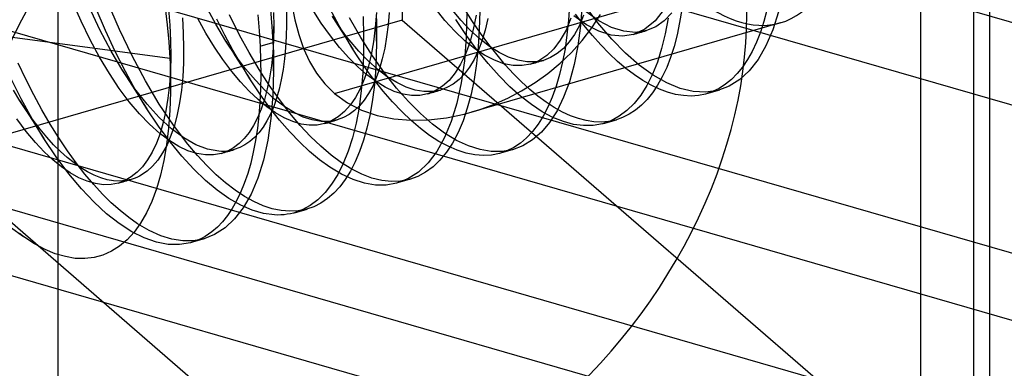
# Model space of a CAD drawing. Units: millimetres. Extents: x -38 to 60, y -38 to 96.
# Drawn here: x 23 to 33, y -10 to -6 of the extents above; entities that cross this region are included whole.
import ezdxf

# ---------------------------------------------------------------- set-up
doc = ezdxf.new("R2010")
doc.units = ezdxf.units.MM
doc.layers.add('MAIN-1', color=7, linetype='Continuous')
doc.layers.add('MAIN-2', color=7, linetype='Continuous')

msp = doc.modelspace()

# ---------------------------------------------------------------- linework, layer by layer
at = {"layer": 'MAIN-1'}
for p, q in [((32.458, 31.507), (32.458, -12.141)), ((14.953, -6.25), (32.458, -11.303))]:
    msp.add_line(p, q, dxfattribs=at)
at = {"layer": 'MAIN-2'}
for p, q in [((33.183, 32.135), (33.183, -11.512)), ((27.015, 17.086), (27.015, -5.863)), ((33.015, 11.89), (33.015, -11.059)), ((41.004, -8.076), (7.272, 1.661)), ((40.9, -8.046), (7.298, 1.654)), ((7.821, 0.637), (38.955, -8.351)), ((40.9, -10.471), (7.298, -0.771)), ((23.397, -4.187), (23.397, -26.704)), ((26.301, -6.632), (30.015, -5.56)), ((21.722, -5.638), (34.92, -9.448)), ((23.64, -5.874), (23.55, -5.671)), ((24.043, -5.96), (23.918, -5.669)), ((26.35, -5.922), (26.209, -5.658)), ((33.783, -10.993), (15.553, -5.73)), ((23.837, -5.963), (23.724, -5.722)), ((23.896, -5.973), (23.798, -5.745)), ((24.523, -5.732), (24.545, -5.912)), ((24.557, -5.746), (24.572, -5.917)), ((25.055, -5.905), (24.95, -5.713)), ((25.63, -5.755), (25.645, -5.929)), ((25.663, -5.784), (25.664, -5.929)), ((25.799, -5.779), (25.799, -5.908)), ((25.854, -5.699), (25.886, -5.861)), ((26.163, -5.893), (26.069, -5.745)), ((26.743, -5.782), (26.731, -5.94)), ((26.876, -5.782), (26.866, -5.913)), ((27.463, -5.867), (27.359, -5.738)), ((27.629, -5.863), (27.528, -5.742)), ((27.753, -5.876), (27.669, -5.744)), ((27.692, -5.782), (27.686, -6.043)), ((27.828, -5.77), (27.824, -5.96)), ((28.77, -5.704), (28.76, -5.863)), ((28.904, -5.693), (28.887, -5.919)), ((29.071, -5.89), (28.926, -5.697)), ((29.081, -5.871), (28.946, -5.776)), ((29.765, -5.749), (29.671, -5.871)), ((29.846, -5.786), (29.766, -5.87)), ((29.952, -5.75), (29.929, -5.887)), ((30.846, -5.757), (30.814, -5.878)), ((30.967, -5.777), (30.907, -5.966)), ((27.015, -5.863), (15.151, -9.288)), ((23.735, -6.069), (23.64, -5.874)), ((24.704, -5.839), (24.713, -6)), ((24.952, -6), (24.865, -5.846)), ((25.15, -6.019), (25.067, -5.852)), ((25.306, -6.019), (25.199, -5.806)), ((25.496, -5.808), (25.51, -5.974)), ((25.886, -5.861), (25.927, -6.015)), ((26.259, -6.028), (26.163, -5.893)), ((26.277, -5.822), (26.309, -5.872)), ((26.315, -5.878), (26.28, -5.826)), ((26.309, -5.872), (26.34, -5.921)), ((26.351, -5.929), (26.315, -5.878)), ((26.58, -6.045), (26.46, -5.839)), ((26.603, -5.824), (26.609, -6.028)), ((26.74, -5.835), (26.742, -5.885)), ((26.742, -5.885), (26.743, -5.935)), ((26.746, -5.909), (26.746, -5.85)), ((27.015, -5.863), (33.015, -11.059)), ((27.567, -5.98), (27.463, -5.867)), ((27.69, -6.023), (27.579, -5.855)), ((27.729, -5.968), (27.629, -5.863)), ((30.986, -5.892), (27.743, -6.828)), ((27.838, -6.001), (27.753, -5.876)), ((27.79, -5.812), (27.761, -5.961)), ((27.912, -5.847), (27.885, -5.969)), ((28.787, -5.841), (28.735, -5.967)), ((28.76, -5.863), (28.745, -6.016)), ((28.95, -5.913), (28.817, -5.819)), ((28.924, -5.915), (28.836, -5.799)), ((28.919, -5.812), (28.875, -5.918)), ((29.005, -5.945), (29.097, -5.802)), ((29.216, -6.061), (29.071, -5.89)), ((29.213, -5.939), (29.081, -5.871)), ((29.671, -5.871), (29.564, -5.958)), ((29.766, -5.87), (29.677, -5.932)), ((29.809, -5.841), (29.778, -6.007)), ((29.929, -5.887), (29.902, -6.017)), ((30.814, -5.878), (30.777, -5.99)), ((20.52, -5.92), (26.52, -11.116)), ((22.451, -5.978), (24.573, -6.262)), ((23.956, -6.189), (23.837, -5.963)), ((23.999, -6.193), (23.896, -5.973)), ((24.176, -6.238), (24.043, -5.96)), ((24.545, -5.912), (24.562, -6.09)), ((24.572, -5.917), (24.58, -6.081)), ((24.713, -6), (24.717, -6.157)), ((25.162, -6.084), (25.055, -5.905)), ((25.51, -5.974), (25.52, -6.136)), ((25.645, -5.929), (25.656, -6.097)), ((25.664, -5.929), (25.661, -6.073)), ((25.664, -5.988), (25.664, -5.929)), ((25.664, -6.047), (25.664, -5.988)), ((25.799, -5.908), (25.796, -6.033)), ((26.34, -5.921), (26.371, -5.97)), ((26.496, -6.167), (26.35, -5.922)), ((26.387, -5.978), (26.351, -5.929)), ((26.371, -5.97), (26.403, -6.02)), ((26.422, -6.026), (26.387, -5.978)), ((26.731, -5.94), (26.713, -6.089)), ((26.743, -5.935), (26.744, -5.984)), ((26.744, -5.984), (26.745, -6.034)), ((26.745, -5.967), (26.746, -5.909)), ((26.745, -6.025), (26.745, -5.967)), ((26.866, -5.913), (26.85, -6.039)), ((27.671, -6.079), (27.567, -5.98)), ((27.761, -5.961), (27.724, -6.097)), ((27.83, -6.06), (27.729, -5.968)), ((27.824, -5.96), (27.813, -6.143)), ((27.885, -5.969), (27.852, -6.082)), ((28.735, -5.967), (28.674, -6.074)), ((28.875, -5.918), (28.824, -6.012)), ((28.887, -5.919), (28.859, -6.132)), ((28.904, -6.077), (29.005, -5.945)), ((29.012, -6.023), (28.924, -5.915)), ((29.081, -5.98), (28.95, -5.913)), ((29.209, -6.019), (29.081, -5.98)), ((29.342, -5.98), (29.213, -5.939)), ((29.465, -5.991), (29.342, -5.98)), ((29.564, -5.958), (29.445, -6.012)), ((29.58, -5.973), (29.465, -5.991)), ((29.478, -6.002), (29.495, -5.997)), ((29.495, -5.997), (29.512, -5.993)), ((29.512, -5.993), (29.529, -5.988)), ((29.529, -5.988), (29.546, -5.983)), ((29.546, -5.983), (29.563, -5.978)), ((29.563, -5.978), (29.58, -5.973)), ((29.677, -5.932), (29.58, -5.973)), ((30.777, -5.99), (30.736, -6.095)), ((30.907, -5.966), (30.836, -6.133)), ((35.308, -10.772), (19.027, -6.072)), ((23.834, -6.252), (23.735, -6.069)), ((24.562, -6.09), (24.573, -6.262)), ((24.58, -6.081), (24.582, -6.242)), ((25.041, -6.145), (24.952, -6)), ((25.236, -6.179), (25.15, -6.019)), ((25.264, -6.236), (25.162, -6.084)), ((25.162, -6.084), (25.194, -6.135)), ((25.407, -6.204), (25.306, -6.019)), ((25.52, -6.136), (25.656, -6.097)), ((25.661, -6.073), (25.653, -6.211)), ((25.656, -6.097), (25.658, -6.147)), ((25.663, -6.105), (25.664, -6.047)), ((25.796, -6.033), (25.789, -6.154)), ((25.927, -6.015), (25.978, -6.16)), ((26.355, -6.15), (26.259, -6.028)), ((26.403, -6.02), (26.434, -6.069)), ((26.458, -6.071), (26.422, -6.026)), ((26.434, -6.069), (26.465, -6.118)), ((26.558, -6.188), (26.458, -6.071)), ((26.703, -6.238), (26.58, -6.045)), ((26.609, -6.028), (26.608, -6.227)), ((26.713, -6.089), (26.688, -6.229)), ((26.745, -6.083), (26.742, -6.25)), ((26.745, -6.083), (26.745, -6.025)), ((26.745, -6.034), (26.745, -6.083)), ((26.85, -6.039), (26.83, -6.158)), ((27.686, -6.043), (27.667, -6.291)), ((27.776, -6.163), (27.671, -6.079)), ((27.724, -6.097), (27.68, -6.219)), ((27.803, -6.178), (27.69, -6.023)), ((27.852, -6.082), (27.813, -6.184)), ((27.931, -6.139), (27.83, -6.06)), ((27.923, -6.119), (27.838, -6.001)), ((28.674, -6.074), (28.606, -6.164)), ((28.769, -6.092), (28.708, -6.159)), ((28.745, -6.016), (28.725, -6.163)), ((28.824, -6.012), (28.769, -6.092)), ((28.793, -6.201), (28.904, -6.077)), ((29.101, -6.122), (29.012, -6.023)), ((29.33, -6.03), (29.209, -6.019)), ((29.36, -6.209), (29.216, -6.061)), ((29.445, -6.012), (29.33, -6.03)), ((29.445, -6.012), (29.461, -6.007)), ((29.461, -6.007), (29.478, -6.002)), ((29.778, -6.007), (29.74, -6.161)), ((29.902, -6.017), (29.87, -6.139)), ((30.736, -6.095), (30.691, -6.191)), ((24.08, -6.397), (23.956, -6.189)), ((24.106, -6.403), (23.999, -6.193)), ((24.717, -6.157), (24.715, -6.31)), ((25.131, -6.278), (25.041, -6.145)), ((25.194, -6.135), (25.226, -6.184)), ((25.226, -6.184), (25.257, -6.234)), ((25.324, -6.333), (25.236, -6.179)), ((25.511, -6.38), (25.407, -6.204)), ((25.52, -6.136), (25.526, -6.288)), ((25.658, -6.147), (25.66, -6.197)), ((25.66, -6.197), (25.661, -6.247)), ((25.663, -6.162), (25.663, -6.105)), ((25.663, -6.221), (25.663, -6.162)), ((25.789, -6.154), (25.778, -6.271)), ((25.978, -6.16), (26.04, -6.296)), ((26.452, -6.259), (26.355, -6.15)), ((26.465, -6.118), (26.496, -6.167)), ((26.548, -6.248), (26.496, -6.167)), ((26.657, -6.291), (26.558, -6.188)), ((26.83, -6.158), (26.805, -6.269)), ((27.813, -6.184), (27.769, -6.276)), ((27.88, -6.232), (27.776, -6.163)), ((27.813, -6.143), (27.794, -6.319)), ((27.917, -6.32), (27.803, -6.178)), ((28.01, -6.229), (27.923, -6.119)), ((28.032, -6.203), (27.931, -6.139)), ((28.131, -6.252), (28.032, -6.203)), ((28.606, -6.164), (28.532, -6.235)), ((28.708, -6.159), (28.643, -6.214)), ((28.673, -6.316), (28.793, -6.201)), ((28.725, -6.163), (28.699, -6.302)), ((28.859, -6.132), (28.82, -6.329)), ((29.189, -6.213), (29.101, -6.122)), ((29.74, -6.161), (29.695, -6.303)), ((29.87, -6.139), (29.834, -6.254)), ((30.691, -6.191), (30.642, -6.278)), ((30.836, -6.133), (30.753, -6.276)), ((23.937, -6.423), (23.834, -6.252)), ((24.316, -6.501), (24.176, -6.238)), ((24.573, -6.262), (24.576, -6.323)), ((24.582, -6.242), (24.578, -6.396)), ((24.581, -6.324), (24.582, -6.283)), ((24.582, -6.283), (24.582, -6.242)), ((24.715, -6.31), (24.708, -6.457)), ((25.223, -6.401), (25.131, -6.278)), ((25.257, -6.234), (25.288, -6.282)), ((25.367, -6.373), (25.264, -6.236)), ((25.288, -6.282), (25.32, -6.332)), ((25.526, -6.288), (25.527, -6.438)), ((25.653, -6.211), (25.639, -6.343)), ((25.661, -6.247), (25.662, -6.297)), ((25.662, -6.297), (25.662, -6.346)), ((25.663, -6.28), (25.663, -6.221)), ((25.663, -6.338), (25.663, -6.28)), ((25.778, -6.271), (25.763, -6.383)), ((26.04, -6.296), (26.114, -6.42)), ((26.548, -6.354), (26.452, -6.259)), ((26.601, -6.326), (26.548, -6.248)), ((26.608, -6.227), (26.6, -6.419)), ((26.688, -6.229), (26.657, -6.359)), ((26.757, -6.381), (26.657, -6.291)), ((26.828, -6.415), (26.703, -6.238)), ((26.742, -6.25), (26.733, -6.413)), ((26.805, -6.269), (26.776, -6.373)), ((27.68, -6.219), (27.628, -6.326)), ((27.667, -6.291), (27.634, -6.523)), ((27.769, -6.276), (27.721, -6.357)), ((27.982, -6.285), (27.88, -6.232)), ((28.083, -6.321), (27.982, -6.285)), ((28.096, -6.332), (28.01, -6.229)), ((28.228, -6.285), (28.131, -6.252)), ((28.322, -6.301), (28.228, -6.285)), ((28.412, -6.302), (28.322, -6.301)), ((28.45, -6.289), (28.362, -6.325)), ((28.396, -6.315), (28.413, -6.31)), ((28.497, -6.286), (28.412, -6.302)), ((28.413, -6.31), (28.43, -6.305)), ((28.43, -6.305), (28.447, -6.3)), ((28.447, -6.3), (28.464, -6.295)), ((28.532, -6.235), (28.45, -6.289)), ((28.464, -6.295), (28.48, -6.29)), ((28.48, -6.29), (28.497, -6.286)), ((28.572, -6.256), (28.497, -6.286)), ((28.643, -6.214), (28.572, -6.256)), ((28.699, -6.302), (28.668, -6.434)), ((29.277, -6.296), (29.189, -6.213)), ((29.365, -6.371), (29.277, -6.296)), ((29.505, -6.335), (29.36, -6.209)), ((29.695, -6.303), (29.643, -6.432)), ((29.834, -6.254), (29.793, -6.36)), ((30.642, -6.278), (30.589, -6.356)), ((30.753, -6.276), (30.661, -6.394)), ((23.06, -6.484), (22.979, -6.314)), ((24.206, -6.583), (24.08, -6.397)), ((24.08, -6.397), (24.112, -6.447)), ((24.217, -6.604), (24.106, -6.403)), ((24.578, -6.396), (24.568, -6.543)), ((24.576, -6.323), (24.578, -6.384)), ((24.578, -6.384), (24.579, -6.443)), ((24.581, -6.364), (24.581, -6.324)), ((24.581, -6.404), (24.581, -6.364)), ((24.581, -6.445), (24.581, -6.404)), ((25.315, -6.512), (25.223, -6.401)), ((25.32, -6.332), (25.352, -6.382)), ((25.414, -6.48), (25.324, -6.333)), ((25.352, -6.382), (25.383, -6.431)), ((25.471, -6.495), (25.367, -6.373)), ((25.617, -6.545), (25.511, -6.38)), ((25.639, -6.343), (25.62, -6.468)), ((25.662, -6.395), (25.655, -6.652)), ((25.662, -6.395), (25.663, -6.338)), ((25.662, -6.346), (25.662, -6.395)), ((25.763, -6.383), (25.744, -6.489)), ((26.644, -6.438), (26.548, -6.354)), ((26.654, -6.401), (26.601, -6.326)), ((26.657, -6.359), (26.618, -6.477)), ((26.707, -6.473), (26.654, -6.401)), ((26.733, -6.413), (26.719, -6.57)), ((26.776, -6.373), (26.742, -6.469)), ((26.857, -6.457), (26.757, -6.381)), ((27.628, -6.326), (27.57, -6.418)), ((27.721, -6.357), (27.668, -6.427)), ((27.794, -6.319), (27.769, -6.485)), ((28.031, -6.448), (27.917, -6.32)), ((28.18, -6.34), (28.083, -6.321)), ((28.182, -6.426), (28.096, -6.332)), ((28.273, -6.341), (28.18, -6.34)), ((28.362, -6.325), (28.273, -6.341)), ((28.362, -6.325), (28.379, -6.32)), ((28.379, -6.32), (28.396, -6.315)), ((28.545, -6.422), (28.673, -6.316)), ((28.82, -6.329), (28.77, -6.51)), ((29.453, -6.438), (29.365, -6.371)), ((29.65, -6.441), (29.505, -6.335)), ((29.793, -6.36), (29.747, -6.457)), ((30.589, -6.356), (30.533, -6.425)), ((30.661, -6.394), (30.56, -6.487)), ((23.01, -6.691), (22.897, -6.466)), ((23.143, -6.648), (23.06, -6.484)), ((24.041, -6.58), (23.937, -6.423)), ((24.112, -6.447), (24.143, -6.496)), ((24.143, -6.496), (24.175, -6.546)), ((24.461, -6.745), (24.316, -6.501)), ((24.579, -6.443), (24.58, -6.503)), ((24.58, -6.503), (24.58, -6.561)), ((24.581, -6.486), (24.581, -6.445)), ((24.581, -6.527), (24.581, -6.486)), ((24.708, -6.457), (24.694, -6.597)), ((25.407, -6.61), (25.315, -6.512)), ((25.383, -6.431), (25.414, -6.48)), ((25.517, -6.636), (25.414, -6.48)), ((25.574, -6.602), (25.471, -6.495)), ((25.527, -6.438), (25.525, -6.584)), ((25.62, -6.468), (25.596, -6.586)), ((25.744, -6.489), (25.721, -6.589)), ((26.114, -6.42), (26.202, -6.533)), ((26.618, -6.477), (26.574, -6.583)), ((26.6, -6.419), (26.584, -6.603)), ((26.741, -6.509), (26.644, -6.438)), ((26.742, -6.469), (26.704, -6.556)), ((26.761, -6.543), (26.707, -6.473)), ((26.836, -6.567), (26.741, -6.509)), ((26.955, -6.576), (26.828, -6.415)), ((26.956, -6.519), (26.857, -6.457)), ((27.506, -6.496), (27.436, -6.558)), ((27.57, -6.418), (27.506, -6.496)), ((27.611, -6.486), (27.55, -6.534)), ((27.668, -6.427), (27.611, -6.486)), ((27.769, -6.485), (27.737, -6.642)), ((28.144, -6.562), (28.031, -6.448)), ((28.268, -6.512), (28.182, -6.426)), ((28.354, -6.59), (28.268, -6.512)), ((28.41, -6.519), (28.545, -6.422)), ((28.668, -6.434), (28.632, -6.557)), ((28.77, -6.51), (28.71, -6.672)), ((29.542, -6.497), (29.453, -6.438)), ((29.629, -6.547), (29.542, -6.497)), ((29.643, -6.432), (29.584, -6.548)), ((29.794, -6.523), (29.65, -6.441)), ((29.747, -6.457), (29.698, -6.546)), ((30.473, -6.485), (30.411, -6.537)), ((30.56, -6.487), (30.449, -6.557)), ((30.533, -6.425), (30.473, -6.485)), ((22.997, -6.709), (22.93, -6.599)), ((24.147, -6.722), (24.041, -6.58)), ((24.175, -6.546), (24.206, -6.595)), ((24.334, -6.746), (24.206, -6.583)), ((24.206, -6.595), (24.238, -6.645)), ((24.331, -6.793), (24.217, -6.604)), ((24.568, -6.543), (24.553, -6.683)), ((24.58, -6.619), (24.574, -6.812)), ((24.58, -6.568), (24.581, -6.527)), ((24.58, -6.561), (24.58, -6.619)), ((24.694, -6.597), (24.675, -6.73)), ((25.499, -6.698), (25.407, -6.61)), ((25.525, -6.584), (25.518, -6.727)), ((25.596, -6.586), (25.567, -6.696)), ((25.677, -6.695), (25.574, -6.602)), ((25.724, -6.698), (25.617, -6.545)), ((25.721, -6.589), (25.694, -6.683)), ((26.202, -6.533), (26.301, -6.632)), ((26.574, -6.583), (26.524, -6.676)), ((26.584, -6.603), (26.561, -6.779)), ((26.704, -6.556), (26.661, -6.633)), ((26.719, -6.57), (26.699, -6.721)), ((26.815, -6.609), (26.761, -6.543)), ((26.912, -6.722), (26.815, -6.609)), ((26.931, -6.611), (26.836, -6.567)), ((27.023, -6.64), (26.931, -6.611)), ((27.081, -6.719), (26.955, -6.576)), ((27.054, -6.567), (26.956, -6.519)), ((27.149, -6.598), (27.054, -6.567)), ((27.242, -6.614), (27.149, -6.598)), ((27.33, -6.614), (27.242, -6.614)), ((27.361, -6.605), (27.28, -6.637)), ((27.415, -6.598), (27.33, -6.614)), ((27.33, -6.622), (27.347, -6.618)), ((27.347, -6.618), (27.364, -6.613)), ((27.436, -6.558), (27.361, -6.605)), ((27.364, -6.613), (27.381, -6.608)), ((27.381, -6.608), (27.398, -6.603)), ((27.398, -6.603), (27.415, -6.598)), ((27.484, -6.572), (27.415, -6.598)), ((27.55, -6.534), (27.484, -6.572)), ((27.634, -6.523), (27.588, -6.736)), ((28.123, -6.682), (28.269, -6.605)), ((28.257, -6.662), (28.144, -6.562)), ((28.269, -6.605), (28.41, -6.519)), ((28.44, -6.662), (28.354, -6.59)), ((28.632, -6.557), (28.591, -6.671)), ((29.584, -6.548), (29.52, -6.65)), ((29.716, -6.588), (29.629, -6.547)), ((29.698, -6.546), (29.645, -6.625)), ((29.802, -6.62), (29.716, -6.588)), ((29.935, -6.581), (29.794, -6.523)), ((29.886, -6.643), (29.802, -6.62)), ((30.072, -6.613), (29.935, -6.581)), ((30.204, -6.62), (30.072, -6.613)), ((30.274, -6.614), (30.201, -6.639)), ((30.329, -6.602), (30.204, -6.62)), ((30.346, -6.597), (30.211, -6.636)), ((30.344, -6.58), (30.274, -6.614)), ((30.449, -6.557), (30.329, -6.602)), ((30.411, -6.537), (30.344, -6.58)), ((23.068, -6.816), (22.997, -6.709)), ((22.997, -6.709), (23.029, -6.759)), ((23.128, -6.905), (23.01, -6.691)), ((23.229, -6.805), (23.143, -6.648)), ((24.254, -6.848), (24.147, -6.722)), ((24.238, -6.645), (24.269, -6.695)), ((24.269, -6.695), (24.3, -6.744)), ((24.553, -6.683), (24.531, -6.815)), ((25.591, -6.774), (25.499, -6.698)), ((25.621, -6.781), (25.517, -6.636)), ((25.567, -6.696), (25.533, -6.797)), ((25.655, -6.652), (25.635, -6.897)), ((25.694, -6.683), (25.664, -6.769)), ((25.78, -6.774), (25.677, -6.695)), ((25.833, -6.84), (25.724, -6.698)), ((26.301, -6.632), (26.438, -6.732)), ((26.524, -6.676), (26.468, -6.756)), ((26.615, -6.702), (26.565, -6.762)), ((26.661, -6.633), (26.615, -6.702)), ((26.699, -6.721), (26.674, -6.864)), ((27.01, -6.824), (26.912, -6.722)), ((27.112, -6.654), (27.023, -6.64)), ((27.207, -6.845), (27.081, -6.719)), ((27.198, -6.653), (27.112, -6.654)), ((27.28, -6.637), (27.198, -6.653)), ((27.28, -6.637), (27.296, -6.632)), ((27.296, -6.632), (27.313, -6.627)), ((27.313, -6.627), (27.33, -6.622)), ((27.737, -6.642), (27.698, -6.788)), ((27.974, -6.748), (28.123, -6.682)), ((28.371, -6.75), (28.257, -6.662)), ((28.526, -6.725), (28.44, -6.662)), ((28.591, -6.671), (28.545, -6.776)), ((28.71, -6.672), (28.641, -6.815)), ((29.52, -6.65), (29.45, -6.738)), ((29.588, -6.696), (29.528, -6.757)), ((29.645, -6.625), (29.588, -6.696)), ((29.968, -6.656), (29.886, -6.643)), ((30.049, -6.66), (29.968, -6.656)), ((30.126, -6.654), (30.049, -6.66)), ((30.201, -6.639), (30.126, -6.654)), ((23.029, -6.759), (23.06, -6.808)), ((23.06, -6.808), (23.092, -6.858)), ((23.138, -6.915), (23.068, -6.816)), ((23.317, -6.956), (23.229, -6.805)), ((24.3, -6.744), (24.331, -6.793)), ((24.453, -6.975), (24.331, -6.793)), ((24.462, -6.886), (24.334, -6.746)), ((24.61, -6.967), (24.461, -6.745)), ((24.531, -6.815), (24.504, -6.939)), ((24.574, -6.812), (24.56, -6.997)), ((24.675, -6.73), (24.65, -6.854)), ((25.533, -6.797), (25.495, -6.888)), ((25.518, -6.727), (25.507, -6.865)), ((25.683, -6.838), (25.591, -6.774)), ((25.726, -6.915), (25.621, -6.781)), ((25.664, -6.769), (25.63, -6.849)), ((25.878, -6.834), (25.78, -6.774)), ((26.408, -6.824), (26.342, -6.878)), ((26.468, -6.756), (26.408, -6.824)), ((26.438, -6.732), (26.588, -6.809)), ((26.512, -6.812), (26.456, -6.854)), ((26.565, -6.762), (26.512, -6.812)), ((26.561, -6.779), (26.53, -6.944)), ((26.588, -6.809), (26.751, -6.865)), ((27.107, -6.916), (27.01, -6.824)), ((27.588, -6.736), (27.53, -6.928)), ((27.698, -6.788), (27.653, -6.922)), ((27.665, -6.849), (27.821, -6.804)), ((27.821, -6.804), (27.974, -6.748)), ((28.484, -6.825), (28.371, -6.75)), ((28.597, -6.884), (28.484, -6.825)), ((28.545, -6.776), (28.495, -6.872)), ((28.612, -6.781), (28.526, -6.725)), ((28.641, -6.815), (28.562, -6.938)), ((28.697, -6.828), (28.612, -6.781)), ((29.375, -6.811), (29.295, -6.872)), ((29.45, -6.738), (29.375, -6.811)), ((29.465, -6.809), (29.398, -6.852)), ((29.528, -6.757), (29.465, -6.809)), ((23.062, -7.031), (22.964, -6.9)), ((23.092, -6.858), (23.123, -6.907)), ((23.123, -6.907), (23.155, -6.957)), ((23.249, -7.105), (23.128, -6.905)), ((23.21, -7.007), (23.138, -6.915)), ((24.359, -6.957), (24.254, -6.848)), ((24.59, -7.004), (24.462, -6.886)), ((24.65, -6.854), (24.62, -6.97)), ((25.495, -6.888), (25.452, -6.971)), ((25.507, -6.865), (25.492, -6.999)), ((25.593, -6.922), (25.552, -6.987)), ((25.63, -6.849), (25.593, -6.922)), ((25.635, -6.897), (25.602, -7.125)), ((25.775, -6.89), (25.683, -6.838)), ((25.832, -7.036), (25.726, -6.915)), ((25.864, -6.929), (25.775, -6.89)), ((25.942, -6.969), (25.833, -6.84)), ((25.952, -6.955), (25.864, -6.929)), ((25.975, -6.881), (25.878, -6.834)), ((26.069, -6.911), (25.975, -6.881)), ((26.161, -6.927), (26.069, -6.911)), ((26.249, -6.926), (26.161, -6.927)), ((26.272, -6.921), (26.197, -6.95)), ((26.248, -6.935), (26.265, -6.93)), ((26.332, -6.911), (26.249, -6.926)), ((26.265, -6.93), (26.282, -6.925)), ((26.342, -6.878), (26.272, -6.921)), ((26.282, -6.925), (26.299, -6.92)), ((26.299, -6.92), (26.315, -6.915)), ((26.315, -6.915), (26.332, -6.911)), ((26.396, -6.887), (26.332, -6.911)), ((26.456, -6.854), (26.396, -6.887)), ((26.674, -6.864), (26.644, -6.999)), ((26.751, -6.865), (26.925, -6.9)), ((26.925, -6.9), (27.106, -6.914)), ((27.106, -6.914), (27.291, -6.91)), ((27.205, -7), (27.107, -6.916)), ((27.334, -6.955), (27.207, -6.845)), ((27.291, -6.91), (27.478, -6.888)), ((27.53, -6.928), (27.459, -7.097)), ((27.478, -6.888), (27.665, -6.849)), ((27.653, -6.922), (27.601, -7.044)), ((28.495, -6.872), (28.441, -6.957)), ((28.707, -6.929), (28.597, -6.884)), ((28.782, -6.867), (28.697, -6.828)), ((28.815, -6.958), (28.707, -6.929)), ((28.865, -6.897), (28.782, -6.867)), ((28.947, -6.918), (28.865, -6.897)), ((29.027, -6.93), (28.947, -6.918)), ((29.105, -6.933), (29.027, -6.93)), ((29.181, -6.927), (29.105, -6.933)), ((29.21, -6.919), (29.119, -6.951)), ((29.128, -6.948), (29.264, -6.909)), ((29.254, -6.912), (29.181, -6.927)), ((29.295, -6.872), (29.21, -6.919)), ((29.328, -6.887), (29.254, -6.912)), ((29.398, -6.852), (29.328, -6.887)), ((23.16, -7.148), (23.062, -7.031)), ((23.155, -6.957), (23.187, -7.007)), ((23.187, -7.007), (23.218, -7.056)), ((23.281, -7.093), (23.21, -7.007)), ((23.406, -7.1), (23.317, -6.956)), ((24.466, -7.052), (24.359, -6.957)), ((24.576, -7.142), (24.453, -6.975)), ((24.504, -6.939), (24.471, -7.053)), ((24.56, -6.997), (24.539, -7.172)), ((24.62, -6.97), (24.584, -7.076)), ((24.718, -7.1), (24.59, -7.004)), ((24.762, -7.167), (24.61, -6.967)), ((25.452, -6.971), (25.405, -7.044)), ((25.492, -6.999), (25.473, -7.127)), ((25.552, -6.987), (25.509, -7.045)), ((26.05, -7.085), (25.942, -6.969)), ((26.037, -6.967), (25.952, -6.955)), ((26.119, -6.965), (26.037, -6.967)), ((26.197, -6.95), (26.119, -6.965)), ((26.197, -6.95), (26.214, -6.945)), ((26.214, -6.945), (26.231, -6.94)), ((26.231, -6.94), (26.248, -6.935)), ((26.53, -6.944), (26.492, -7.098)), ((26.644, -6.999), (26.608, -7.125)), ((27.302, -7.073), (27.205, -7)), ((27.46, -7.049), (27.334, -6.955)), ((28.383, -7.033), (28.321, -7.098)), ((28.441, -6.957), (28.383, -7.033)), ((28.562, -6.938), (28.476, -7.04)), ((28.92, -6.971), (28.815, -6.958)), ((29.022, -6.969), (28.92, -6.971)), ((29.119, -6.951), (29.022, -6.969)), ((23.218, -7.056), (23.249, -7.105)), ((23.379, -7.3), (23.249, -7.105)), ((23.352, -7.171), (23.281, -7.093)), ((23.497, -7.236), (23.406, -7.1)), ((24.471, -7.053), (24.432, -7.156)), ((24.572, -7.132), (24.466, -7.052)), ((24.584, -7.076), (24.543, -7.172)), ((24.668, -7.19), (24.572, -7.132)), ((24.845, -7.172), (24.718, -7.1)), ((25.354, -7.106), (25.3, -7.159)), ((25.405, -7.044), (25.354, -7.106)), ((25.414, -7.138), (25.362, -7.174)), ((25.463, -7.095), (25.414, -7.138)), ((25.473, -7.127), (25.449, -7.249)), ((25.509, -7.045), (25.463, -7.095)), ((25.602, -7.125), (25.555, -7.335)), ((25.937, -7.146), (25.832, -7.036)), ((26.158, -7.188), (26.05, -7.085)), ((26.492, -7.098), (26.447, -7.24)), ((26.608, -7.125), (26.567, -7.242)), ((27.4, -7.136), (27.302, -7.073)), ((27.459, -7.097), (27.377, -7.242)), ((27.496, -7.188), (27.4, -7.136)), ((27.586, -7.126), (27.46, -7.049)), ((27.601, -7.044), (27.543, -7.154)), ((27.71, -7.184), (27.586, -7.126)), ((28.321, -7.098), (28.256, -7.154)), ((28.383, -7.121), (28.281, -7.183)), ((28.476, -7.04), (28.383, -7.121)), ((23.251, -7.245), (23.16, -7.148)), ((23.423, -7.241), (23.352, -7.171)), ((23.494, -7.305), (23.423, -7.241)), ((23.588, -7.363), (23.497, -7.236)), ((24.432, -7.156), (24.388, -7.249)), ((24.543, -7.172), (24.497, -7.257)), ((24.539, -7.172), (24.511, -7.337)), ((24.7, -7.293), (24.576, -7.142)), ((24.763, -7.235), (24.668, -7.19)), ((24.862, -7.284), (24.762, -7.167)), ((24.856, -7.264), (24.763, -7.235)), ((24.968, -7.219), (24.845, -7.172)), ((25.087, -7.24), (24.968, -7.219)), ((25.115, -7.241), (25.087, -7.24)), ((25.18, -7.238), (25.115, -7.262)), ((25.143, -7.241), (25.115, -7.241)), ((25.17, -7.238), (25.143, -7.241)), ((25.197, -7.235), (25.17, -7.238)), ((25.242, -7.203), (25.18, -7.238)), ((25.182, -7.243), (25.199, -7.238)), ((25.224, -7.23), (25.197, -7.235)), ((25.199, -7.238), (25.216, -7.233)), ((25.216, -7.233), (25.233, -7.228)), ((25.25, -7.223), (25.224, -7.23)), ((25.233, -7.228), (25.25, -7.223)), ((25.3, -7.159), (25.242, -7.203)), ((25.307, -7.202), (25.25, -7.223)), ((25.362, -7.174), (25.307, -7.202)), ((26.041, -7.244), (25.937, -7.146)), ((26.267, -7.28), (26.158, -7.188)), ((26.447, -7.24), (26.395, -7.37)), ((27.543, -7.154), (27.48, -7.25)), ((27.592, -7.23), (27.496, -7.188)), ((27.686, -7.26), (27.592, -7.23)), ((27.832, -7.223), (27.71, -7.184)), ((27.95, -7.243), (27.832, -7.223)), ((28.113, -7.237), (28.036, -7.264)), ((28.181, -7.222), (28.046, -7.261)), ((28.172, -7.225), (28.063, -7.244)), ((28.186, -7.201), (28.113, -7.237)), ((28.281, -7.183), (28.172, -7.225)), ((28.256, -7.154), (28.186, -7.201)), ((23.342, -7.33), (23.251, -7.245)), ((23.433, -7.404), (23.342, -7.33)), ((23.511, -7.477), (23.379, -7.3)), ((23.566, -7.363), (23.494, -7.305)), ((24.339, -7.331), (24.286, -7.402)), ((24.388, -7.249), (24.339, -7.331)), ((24.447, -7.332), (24.392, -7.395)), ((24.497, -7.257), (24.447, -7.332)), ((24.511, -7.337), (24.475, -7.491)), ((24.823, -7.428), (24.7, -7.293)), ((24.946, -7.279), (24.856, -7.264)), ((24.961, -7.391), (24.862, -7.284)), ((25.032, -7.278), (24.946, -7.279)), ((25.115, -7.262), (25.032, -7.278)), ((25.115, -7.262), (25.131, -7.257)), ((25.131, -7.257), (25.148, -7.252)), ((25.148, -7.252), (25.165, -7.247)), ((25.165, -7.247), (25.182, -7.243)), ((25.449, -7.249), (25.422, -7.365)), ((25.555, -7.335), (25.496, -7.524)), ((26.146, -7.331), (26.041, -7.244)), ((26.252, -7.407), (26.146, -7.331)), ((26.376, -7.36), (26.267, -7.28)), ((26.567, -7.242), (26.521, -7.35)), ((27.377, -7.242), (27.285, -7.363)), ((27.411, -7.333), (27.338, -7.403)), ((27.48, -7.25), (27.411, -7.333)), ((27.778, -7.278), (27.686, -7.26)), ((27.867, -7.285), (27.778, -7.278)), ((27.953, -7.28), (27.867, -7.285)), ((28.063, -7.244), (27.95, -7.243)), ((28.036, -7.264), (27.953, -7.28)), ((23.524, -7.467), (23.433, -7.404)), ((23.637, -7.413), (23.566, -7.363)), ((23.681, -7.481), (23.588, -7.363)), ((23.708, -7.456), (23.637, -7.413)), ((24.286, -7.402), (24.229, -7.461)), ((24.334, -7.448), (24.308, -7.468)), ((24.392, -7.395), (24.334, -7.448)), ((24.947, -7.546), (24.823, -7.428)), ((25.06, -7.487), (24.961, -7.391)), ((25.422, -7.365), (25.391, -7.475)), ((26.376, -7.481), (26.252, -7.407)), ((26.395, -7.37), (26.337, -7.485)), ((26.484, -7.428), (26.376, -7.36)), ((26.471, -7.448), (26.416, -7.536)), ((26.521, -7.35), (26.471, -7.448)), ((26.591, -7.481), (26.484, -7.428)), ((27.285, -7.363), (27.184, -7.458)), ((27.338, -7.403), (27.26, -7.461)), ((23.644, -7.636), (23.511, -7.477)), ((23.615, -7.518), (23.524, -7.467)), ((23.703, -7.556), (23.615, -7.518)), ((23.773, -7.59), (23.681, -7.481)), ((23.778, -7.492), (23.708, -7.456)), ((23.847, -7.519), (23.778, -7.492)), ((23.914, -7.539), (23.847, -7.519)), ((23.981, -7.55), (23.914, -7.539)), ((24.045, -7.553), (23.981, -7.55)), ((24.102, -7.548), (24.032, -7.575)), ((24.107, -7.549), (24.045, -7.553)), ((24.1, -7.555), (24.116, -7.55)), ((24.168, -7.51), (24.102, -7.548)), ((24.167, -7.536), (24.107, -7.549)), ((24.116, -7.55), (24.133, -7.545)), ((24.133, -7.545), (24.15, -7.54)), ((24.15, -7.54), (24.167, -7.536)), ((24.197, -7.526), (24.167, -7.536)), ((24.229, -7.461), (24.168, -7.51)), ((24.226, -7.514), (24.197, -7.526)), ((24.254, -7.501), (24.226, -7.514)), ((24.281, -7.485), (24.254, -7.501)), ((24.308, -7.468), (24.281, -7.485)), ((24.475, -7.491), (24.433, -7.635)), ((25.07, -7.649), (24.947, -7.546)), ((25.159, -7.573), (25.06, -7.487)), ((25.391, -7.475), (25.355, -7.578)), ((25.496, -7.524), (25.426, -7.69)), ((26.337, -7.485), (26.272, -7.587)), ((26.416, -7.536), (26.358, -7.613)), ((26.498, -7.538), (26.376, -7.481)), ((26.618, -7.576), (26.498, -7.538)), ((26.696, -7.521), (26.591, -7.481)), ((26.8, -7.547), (26.696, -7.521)), ((26.9, -7.558), (26.8, -7.547)), ((27.074, -7.529), (26.954, -7.576)), ((27.099, -7.534), (26.963, -7.573)), ((27.089, -7.537), (26.996, -7.555)), ((27.184, -7.458), (27.074, -7.529)), ((27.177, -7.506), (27.089, -7.537)), ((27.26, -7.461), (27.177, -7.506)), ((23.776, -7.775), (23.644, -7.636)), ((23.79, -7.58), (23.703, -7.556)), ((23.865, -7.69), (23.773, -7.59)), ((23.874, -7.592), (23.79, -7.58)), ((23.955, -7.59), (23.874, -7.592)), ((24.032, -7.575), (23.955, -7.59)), ((24.032, -7.575), (24.049, -7.57)), ((24.049, -7.57), (24.066, -7.565)), ((24.066, -7.565), (24.083, -7.56)), ((24.083, -7.56), (24.1, -7.555)), ((24.433, -7.635), (24.383, -7.768)), ((25.194, -7.736), (25.07, -7.649)), ((25.259, -7.649), (25.159, -7.573)), ((25.358, -7.715), (25.259, -7.649)), ((25.355, -7.578), (25.316, -7.674)), ((26.272, -7.587), (26.203, -7.675)), ((26.358, -7.613), (26.295, -7.68)), ((26.735, -7.595), (26.618, -7.576)), ((26.847, -7.595), (26.735, -7.595)), ((26.954, -7.576), (26.847, -7.595)), ((26.996, -7.555), (26.9, -7.558)), ((23.957, -7.781), (23.865, -7.69)), ((25.317, -7.806), (25.194, -7.736)), ((25.316, -7.674), (25.274, -7.762)), ((25.426, -7.69), (25.344, -7.833)), ((25.456, -7.769), (25.358, -7.715)), ((26.128, -7.749), (26.048, -7.809)), ((26.203, -7.675), (26.128, -7.749)), ((26.229, -7.738), (26.159, -7.785)), ((26.295, -7.68), (26.229, -7.738)), ((22.53, -7.775), (23.034, -8.135)), ((23.908, -7.896), (23.776, -7.775)), ((24.049, -7.863), (23.957, -7.781)), ((24.383, -7.768), (24.327, -7.888)), ((25.228, -7.842), (25.179, -7.915)), ((25.274, -7.762), (25.228, -7.842)), ((25.344, -7.833), (25.253, -7.951)), ((25.438, -7.859), (25.317, -7.806)), ((25.556, -7.893), (25.438, -7.859)), ((25.554, -7.812), (25.456, -7.769)), ((25.649, -7.844), (25.554, -7.812)), ((25.743, -7.863), (25.649, -7.844)), ((25.962, -7.856), (25.871, -7.889)), ((25.881, -7.886), (26.016, -7.847)), ((26.007, -7.849), (25.922, -7.866)), ((26.048, -7.809), (25.962, -7.856)), ((26.085, -7.823), (26.007, -7.849)), ((26.159, -7.785), (26.085, -7.823)), ((24.041, -8), (23.908, -7.896)), ((24.142, -7.936), (24.049, -7.863)), ((24.234, -8.001), (24.142, -7.936)), ((24.327, -7.888), (24.265, -7.995)), ((25.179, -7.915), (25.127, -7.98)), ((25.253, -7.951), (25.153, -8.045)), ((25.671, -7.909), (25.556, -7.893)), ((25.706, -7.91), (25.671, -7.909)), ((25.74, -7.909), (25.706, -7.91)), ((25.773, -7.907), (25.74, -7.909)), ((25.834, -7.871), (25.743, -7.863)), ((25.807, -7.902), (25.773, -7.907)), ((25.839, -7.896), (25.807, -7.902)), ((25.922, -7.866), (25.834, -7.871)), ((25.871, -7.889), (25.839, -7.896)), ((24.173, -8.086), (24.041, -8)), ((24.265, -7.995), (24.197, -8.089)), ((24.356, -8.073), (24.234, -8.001)), ((25.072, -8.037), (25.014, -8.087)), ((25.153, -8.045), (25.043, -8.116)), ((25.127, -7.98), (25.072, -8.037)), ((23.04, -8.139), (22.993, -8.105)), ((23.151, -8.212), (23.04, -8.139)), ((24.123, -8.17), (24.043, -8.237)), ((24.197, -8.089), (24.123, -8.17)), ((24.303, -8.151), (24.173, -8.086)), ((24.431, -8.195), (24.303, -8.151)), ((24.477, -8.127), (24.356, -8.073)), ((24.595, -8.163), (24.477, -8.127)), ((24.709, -8.181), (24.595, -8.163)), ((24.934, -8.159), (24.798, -8.198)), ((24.924, -8.162), (24.819, -8.181)), ((24.906, -8.156), (24.868, -8.174)), ((24.943, -8.135), (24.906, -8.156)), ((25.043, -8.116), (24.924, -8.162)), ((24.979, -8.112), (24.943, -8.135)), ((25.014, -8.087), (24.979, -8.112)), ((23.261, -8.271), (23.151, -8.212)), ((23.369, -8.316), (23.261, -8.271)), ((24.043, -8.237), (23.958, -8.291)), ((24.556, -8.219), (24.431, -8.195)), ((24.675, -8.221), (24.556, -8.219)), ((24.789, -8.201), (24.675, -8.221)), ((24.819, -8.181), (24.709, -8.181)), ((24.829, -8.189), (24.789, -8.201)), ((24.868, -8.174), (24.829, -8.189)), ((23.475, -8.347), (23.369, -8.316)), ((23.579, -8.365), (23.475, -8.347)), ((23.68, -8.368), (23.579, -8.365)), ((23.776, -8.356), (23.68, -8.368)), ((23.869, -8.331), (23.776, -8.356)), ((23.958, -8.291), (23.869, -8.331))]:
    msp.add_line(p, q, dxfattribs=at)
for centre, major_axis, ratio, start_param, end_param in [((20.52, -1.806), (3.11, 3.591), 0.75, -2.284521, -0.000079), ((30.015, -2.529), (0.971, -3.363), 0.433013, -0.000007, 2.55359), ((26.52, -7.002), (3.11, 3.591), 0.75, 0.857072, 3.141514), ((26.52, -7.002), (3.11, 3.591), 0.75, -2.284521, -0.000079), ((30.015, -2.529), (0.971, -3.363), 0.433013, -0.588003, -0.000007)]:
    msp.add_ellipse(centre, major_axis=major_axis, ratio=ratio, start_param=start_param, end_param=end_param, dxfattribs=at)

doc.saveas('drawing.dxf')
